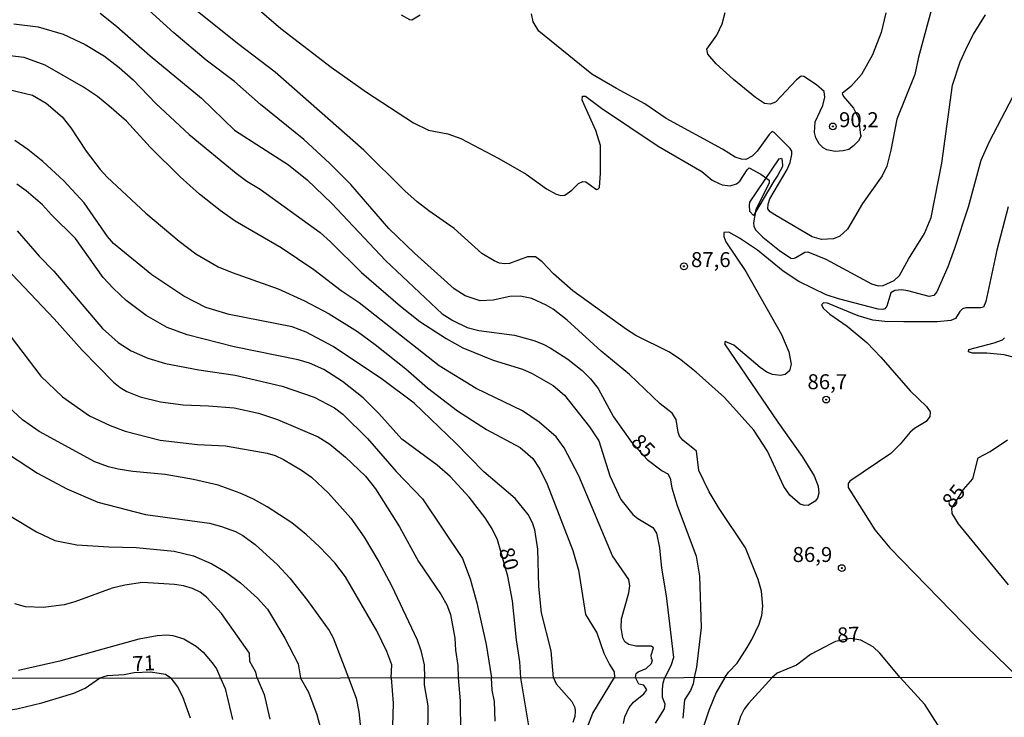
# Model space of a CAD drawing. Units: millimetres. Extents: x 187950 to 190364, y 1665975 to 1668750.
# Drawn here: x 188513 to 188677, y 1668186 to 1668302 of the extents above; entities that cross this region are included whole.
import ezdxf
from ezdxf.enums import TextEntityAlignment as Align

# ---------------------------------------------------------------- set-up
doc = ezdxf.new("R2010")
doc.units = ezdxf.units.MM
for name, color, linetype in [('IMAGEM', 7, 'Continuous'), ('V-BARRANCO', 42, 'Continuous'), ('V-CURVA_DE_NIVEL', 4, 'Continuous'), ('V-CURVA_MESTRA', 1, 'Continuous'), ('V-PONTO_DE_APARELHO', 4, 'Continuous'), ('V-TEXTO_DE_ALTIMETRIA', 2, 'Continuous'), ('X-LIMITE_1000', 7, 'Continuous')]:
    doc.layers.add(name, color=color, linetype=linetype)
picture_1 = doc.add_image_def('image1.jpg', size_in_pixel=(4021, 4623))

# ---------------------------------------------------------------- blocks, each defined once
blk = doc.blocks.new('805')
at = {"color": 0, "linetype": 'ByBlock', "lineweight": -2}
for radius in [0.562, 0.0806]:
    blk.add_circle((0, 0), radius, dxfattribs=at)

msp = doc.modelspace()

# ---------------------------------------------------------------- linework, layer by layer
at = {"layer": 'V-BARRANCO'}
msp.add_lwpolyline([(188639.78, 1668279.36), (188639.89, 1668278.96), (188639.96, 1668277.98), (188639.15, 1668276.51), (188638.52, 1668275.49), (188635.1, 1668269.78), (188634.49, 1668270.45), (188634.45, 1668271.5), (188634.51, 1668272.01), (188639.39, 1668279.23)], close=True, dxfattribs=at)
at = {"layer": 'V-CURVA_DE_NIVEL'}
for points in [[(188630.34, 1668192.57), (188630.92, 1668193.47), (188632.36, 1668195), (188634.06, 1668197.61), (188634.86, 1668198.92), (188636.07, 1668201.47), (188636.48, 1668202.96), (188636.69, 1668204.48), (188636.44, 1668207.03), (188635.9, 1668208.94), (188633.78, 1668214.25), (188629.39, 1668220.82), (188627.73, 1668223.6), (188625.97, 1668227.15), (188625.57, 1668230.37), (188623.32, 1668232.22), (188622.77, 1668232.92), (188622.53, 1668233.56), (188622.18, 1668235.68), (188621.52, 1668236.74), (188619.5, 1668238.28), (188614.39, 1668243.23), (188609.68, 1668247.11), (188603.99, 1668252.31), (188601.66, 1668254.11), (188600.49, 1668254.81), (188598.09, 1668255.9), (188596.12, 1668256.28), (188594.38, 1668256.24), (188591.62, 1668255.6), (188589.46, 1668255.52), (188586.95, 1668256.34), (188585.12, 1668257.51), (188578.48, 1668263.47), (188574.21, 1668267.59), (188567.87, 1668274.96), (188564.26, 1668278.54), (188559.98, 1668282.45), (188552.76, 1668288.32), (188548.39, 1668292.16), (188543.66, 1668295.75), (188538.25, 1668300.31), (188532.92, 1668305.13)], [(188679.09, 1668290.94), (188674.5, 1668282.07), (188673.1, 1668278.97), (188670.98, 1668271.16), (188668.69, 1668264.24), (188667.58, 1668261.18), (188665.76, 1668257.03), (188665.25, 1668256.39), (188664.45, 1668256.24), (188660.88, 1668257.17), (188659.82, 1668257.34), (188658.72, 1668257.23), (188658.08, 1668256.86), (188657.4, 1668254.65), (188657.04, 1668254.16), (188656.72, 1668254.05), (188655.92, 1668254.13), (188649.3, 1668255.83), (188647.26, 1668256.53), (188642.68, 1668258.76), (188640.07, 1668260.48), (188635.76, 1668263.96), (188632.79, 1668265.96), (188630.98, 1668266.97), (188630.18, 1668266.93), (188630.17, 1668266.24), (188630.51, 1668265.39), (188633.82, 1668260.42), (188639.79, 1668249.9), (188641, 1668246.97), (188641.42, 1668244.93), (188641.14, 1668243.83), (188640.43, 1668243.19), (188639.62, 1668243.04), (188638.26, 1668243.23), (188637.33, 1668243.61), (188636.2, 1668244.35), (188631.83, 1668248.13), (188630.37, 1668248.72), (188630.28, 1668248.32), (188639.15, 1668235.25), (188643.27, 1668229.48), (188645.26, 1668226.3), (188645.92, 1668224.56), (188646.05, 1668223.37), (188645.79, 1668222.56), (188645.39, 1668222.03), (188644.25, 1668221.31), (188643.44, 1668221.35), (188642.91, 1668221.56), (188641.17, 1668223.07), (188640.17, 1668224.47), (188637.45, 1668230.42), (188635.16, 1668233.9), (188630.24, 1668239.39), (188625.53, 1668243.61), (188622.77, 1668245.8), (188620.95, 1668247), (188615.47, 1668249.72), (188613.92, 1668250.72), (188604.94, 1668257.21), (188601.68, 1668260.01), (188599.79, 1668262.03), (188598.71, 1668262.86), (188597.35, 1668262.86), (188594.34, 1668261.75), (188593.49, 1668261.67), (188592.68, 1668261.8), (188591.79, 1668262.18), (188589.75, 1668263.45), (188585.12, 1668267.61), (188580.86, 1668270.54), (188578.95, 1668272.04), (188576.89, 1668273.89), (188570.02, 1668280.68), (188555.21, 1668293.73), (188548.92, 1668298.53), (188539.12, 1668306.44)], [(188665.33, 1668306.13), (188662.7, 1668296.24), (188662.07, 1668293.31), (188659.05, 1668285.84), (188658.04, 1668280.67), (188657.36, 1668277.99), (188656.61, 1668276.42), (188653.3, 1668271.75), (188650.84, 1668267.49), (188649.55, 1668266.3), (188648.45, 1668265.87), (188646.45, 1668265.79), (188644.9, 1668266.23), (188638.66, 1668269.86), (188637.92, 1668270.37), (188637.52, 1668270.86), (188637.58, 1668271.67), (188637.86, 1668272.56), (188640.76, 1668277.48), (188641.23, 1668278.63), (188641.53, 1668279.99), (188641.51, 1668280.5), (188641.25, 1668280.96), (188638.56, 1668283.65), (188638.24, 1668283.8), (188637.75, 1668283.31), (188635.73, 1668280.54), (188634.91, 1668279.68), (188633.81, 1668279.15), (188633.13, 1668279.18), (188632.06, 1668279.54), (188629.92, 1668280.85), (188620.52, 1668285.97), (188616.96, 1668288.43), (188612.22, 1668290.97), (188608.13, 1668293.41), (188599.26, 1668300.55), (188598.28, 1668302.12), (188598.05, 1668303.46)], [(188551.77, 1668304.81), (188556.14, 1668301.01), (188564.54, 1668294.54), (188570.48, 1668290.38), (188578.29, 1668285.24), (188580.8, 1668284.04), (188584.07, 1668283.4), (188586.23, 1668282.65), (188592.55, 1668279.3), (188597.14, 1668276.67), (188600.53, 1668274.25), (188602.15, 1668273.34), (188602.95, 1668273.13), (188603.59, 1668273.17), (188604.78, 1668274), (188605.9, 1668275.13), (188606.6, 1668275.46), (188607.09, 1668275.38), (188608.91, 1668274.13), (188609.11, 1668274.15), (188609.36, 1668274.47), (188609.53, 1668276.85), (188609.55, 1668281.47), (188608.76, 1668283.98), (188606.47, 1668289.03), (188606.56, 1668289.7), (188607.07, 1668289.72), (188609.7, 1668287.71), (188619.16, 1668281.34), (188626.46, 1668277.1), (188628.2, 1668275.69), (188629.35, 1668275.12), (188629.86, 1668274.91), (188631.22, 1668274.74), (188632.3, 1668275.06), (188632.81, 1668275.5), (188634.04, 1668277.4), (188634.4, 1668277.71), (188636.31, 1668276.67), (188637.73, 1668275.68), (188637.71, 1668275.15), (188635.5, 1668270.78), (188635.1, 1668268.53), (188635.16, 1668267.98), (188635.46, 1668267.38), (188636.65, 1668266.17), (188639.43, 1668263.9), (188641.36, 1668262.67), (188641.81, 1668262.6), (188642.21, 1668262.73), (188643.69, 1668263.62), (188644.18, 1668263.71), (188647.22, 1668262.45), (188654.81, 1668258.36), (188655.92, 1668258.04), (188656.77, 1668258.1), (188658.59, 1668258.89), (188659.52, 1668259.74), (188660.99, 1668262.46), (188663.66, 1668266.74), (188664.81, 1668269.42), (188666.57, 1668278.5), (188668.35, 1668291.57), (188669.66, 1668295.43), (188670.94, 1668298.24), (188671.87, 1668300.06), (188673.87, 1668303.29)], [(188511.54, 1668301.8), (188515.61, 1668301.29), (188519.77, 1668300.06), (188523.46, 1668298.34), (188526.71, 1668296.41), (188529.13, 1668294.5), (188531.46, 1668292.42), (188535.28, 1668288.47), (188540.86, 1668283.31), (188548.71, 1668276.86), (188550.45, 1668275.52), (188552.7, 1668274.17), (188562.72, 1668266.93), (188564.46, 1668265.4), (188569.63, 1668260.25), (188576.13, 1668254.64), (188579.35, 1668252.08), (188583.77, 1668249.21), (188586.53, 1668247.66), (188591.62, 1668245.58), (188596.5, 1668244.12), (188598.16, 1668243.38), (188601.64, 1668241.36), (188603.52, 1668239.75), (188607.72, 1668234.45), (188609.25, 1668232.11), (188611.1, 1668226.26), (188612.96, 1668222.33), (188614.96, 1668219.8), (188615.77, 1668219.12), (188618.32, 1668217.62), (188618.9, 1668216.71), (188619.41, 1668214.25), (188619.73, 1668210.85), (188620.54, 1668206.22), (188621.73, 1668195.91), (188621.32, 1668194.51), (188620.29, 1668192.56)], [(188579.4, 1668303.22), (188578.04, 1668302.41), (188577.7, 1668302.45), (188576.3, 1668303.26)], [(188615.42, 1668192.56), (188615.53, 1668193.24), (188615.85, 1668193.53), (188617.17, 1668194.08), (188618.08, 1668194.93), (188618.25, 1668195.53), (188618.08, 1668195.74), (188618.04, 1668196.29), (188618.4, 1668197.52), (188618, 1668197.84), (188615.43, 1668197.84), (188614.28, 1668198.09), (188613.64, 1668198.56), (188613.26, 1668199.22), (188612.99, 1668200.88), (188613.07, 1668202.4), (188614.26, 1668206.73), (188614.45, 1668207.88), (188614.28, 1668208.98), (188611.56, 1668212.93), (188605.94, 1668226.3), (188603.46, 1668230.97), (188602.14, 1668232.79), (188599.28, 1668235.25), (188596.52, 1668237.16), (188588.78, 1668240.85), (188582.6, 1668244.67), (188569.21, 1668255.16), (188566.22, 1668257.19), (188561.65, 1668260.69), (188556.18, 1668264.39), (188548.54, 1668268.84), (188546, 1668270.58), (188542.55, 1668273.32), (188539.33, 1668276.25), (188534.3, 1668281.21), (188530.35, 1668285.55), (188527.43, 1668288.11), (188525.54, 1668289.64), (188523.21, 1668291.23), (188516.78, 1668294.88), (188513.28, 1668296.17), (188509.92, 1668296.56)], [(188510.47, 1668290.87), (188514.68, 1668289.87), (188516.97, 1668288.55), (188519.64, 1668286.27), (188521.04, 1668284.44), (188523.63, 1668280.5), (188525.96, 1668277.44), (188527.11, 1668276.2), (188533.62, 1668270.16), (188539.18, 1668265.47), (188541.94, 1668263.37), (188545.7, 1668261.2), (188548.03, 1668260.23), (188555.72, 1668257.51), (188560.09, 1668255.54), (188564.25, 1668253.33), (188568.96, 1668250.4), (188571.89, 1668248.24), (188577.02, 1668244.14), (188580.67, 1668240.98), (188585.66, 1668237.14), (188590.49, 1668234.02), (188596.12, 1668231), (188598.24, 1668229.18), (188599.4, 1668227.4), (188600.66, 1668224.86), (188604.92, 1668213.78), (188605.9, 1668210.51), (188607.06, 1668203.08), (188608.93, 1668200.03), (188610.12, 1668196.63), (188611.05, 1668194.74), (188611.86, 1668193.53), (188611.88, 1668192.56)], [(188601.69, 1668192.54), (188601.33, 1668197.01), (188599.68, 1668203.38), (188599.25, 1668207.79), (188599.07, 1668214.03), (188598.56, 1668217.26), (188598.17, 1668218.45), (188597.47, 1668219.81), (188595.31, 1668222.5), (188590.07, 1668226.97), (188585.38, 1668231.75), (188578.4, 1668238.41), (188573.12, 1668242.38), (188564.88, 1668247.88), (188560.38, 1668250.3), (188558.05, 1668251.19), (188547.52, 1668253.22), (188543.62, 1668254.39), (188539.97, 1668256.28), (188534.58, 1668259.86), (188528.17, 1668265.11), (188527.21, 1668266.26), (188523.29, 1668271.88), (188519.89, 1668275.55), (188516.39, 1668278.8), (188513.91, 1668280.79), (188511.72, 1668282.28)], [(188677.68, 1668271.2), (188675.76, 1668263.99), (188673.95, 1668255.41), (188673.51, 1668254.48), (188673.11, 1668254.33), (188670.6, 1668254.33), (188670.01, 1668254.16), (188669.56, 1668253.71), (188668.88, 1668252.57), (188668.1, 1668252.21), (188665.81, 1668252.01), (188660.2, 1668251.99), (188657.06, 1668252.08), (188655.07, 1668252.31), (188652.57, 1668253.03), (188647.45, 1668255.11), (188646.83, 1668255.2), (188646.45, 1668254.82), (188646.79, 1668254.26), (188647.85, 1668253.27), (188650.74, 1668251.29), (188654.03, 1668248.58), (188656.38, 1668246.12), (188661.26, 1668240.47), (188664, 1668237.84), (188664.61, 1668236.95), (188664.55, 1668236.2), (188663.96, 1668235.38), (188662.03, 1668234.19), (188661.31, 1668233.57), (188659.59, 1668231.54), (188658.04, 1668230.03), (188651.18, 1668225.4), (188650.91, 1668225.02), (188650.93, 1668224.35), (188655.4, 1668217.26), (188657.89, 1668214.24), (188672.28, 1668199.47), (188679.34, 1668192.63)], [(188512.08, 1668267.23), (188515.77, 1668262.97), (188518.2, 1668260.48), (188526.38, 1668250.91), (188528.98, 1668248.53), (188531.14, 1668247.17), (188533.94, 1668245.94), (188536.87, 1668245.05), (188542.47, 1668244.01), (188548.54, 1668243.12), (188556.35, 1668241.26), (188561.74, 1668239.41), (188565.1, 1668237.63), (188566.5, 1668236.56), (188570.65, 1668232.52), (188575.43, 1668227.02), (188579.8, 1668222.44), (188586.5, 1668212.46), (188587.78, 1668209.07), (188588.88, 1668205.04), (188590.43, 1668198.08), (188591.33, 1668192.53)], [(188509.2, 1668262.03), (188518.3, 1668252.48), (188522.95, 1668247.28), (188528.21, 1668241.93), (188529.3, 1668241.02), (188530.42, 1668240.36), (188532.67, 1668239.49), (188536.02, 1668238.64), (188539.84, 1668238.16), (188544.09, 1668237.99), (188548.37, 1668237.61), (188552.41, 1668236.76), (188555.59, 1668235.7), (188562.36, 1668232.81), (188564.33, 1668231.56), (188566.98, 1668229.39), (188570.29, 1668226.21), (188571.97, 1668224.09), (188576, 1668217.73), (188579.14, 1668211.97), (188582.96, 1668206.37), (188583.89, 1668204.74), (188584.49, 1668203.13), (188585.19, 1668199.18), (188585.31, 1668197.14), (188585.7, 1668194.6), (188585.78, 1668192.53)], [(188510.05, 1668250.83), (188516.03, 1668242.91), (188519.68, 1668239.47), (188524.18, 1668236.31), (188527.62, 1668234.68), (188530.17, 1668233.74), (188535.98, 1668232.26), (188542.22, 1668231.49), (188546.89, 1668231.28), (188553.85, 1668230.09), (188555.21, 1668229.67), (188556.61, 1668228.99), (188559.62, 1668227.23), (188561.28, 1668226.04), (188564.14, 1668223.37), (188567.87, 1668219.21), (188570.08, 1668216.03), (188572.54, 1668211.91), (188574.64, 1668207.94), (188578.95, 1668198.88), (188579.56, 1668197.1), (188580.11, 1668194.68), (188580.13, 1668192.52)], [(188574.57, 1668192.52), (188574.7, 1668194.68), (188573.83, 1668196.93), (188572.18, 1668200.37), (188566.98, 1668209.41), (188565.18, 1668211.74), (188562.61, 1668214.41), (188560.38, 1668216.49), (188557.98, 1668218.4), (188553.87, 1668221.12), (188551.6, 1668222.35), (188549.35, 1668223.37), (188545.66, 1668224.7), (188541.54, 1668225.64), (188536.83, 1668226.49), (188531.4, 1668227), (188528.98, 1668227.38), (188527.37, 1668227.78), (188525.07, 1668228.63), (188515.77, 1668233.66), (188513.02, 1668235.65), (188510.64, 1668237.82)], [(188502.83, 1668224.43), (188515.35, 1668216.91), (188518.37, 1668215.49), (188522.06, 1668214.77), (188527.41, 1668214.39), (188531.99, 1668214.31), (188538.32, 1668213.71), (188541.54, 1668212.93), (188544.6, 1668211.57), (188546.89, 1668210.21), (188549.39, 1668208.41), (188552.26, 1668205.86), (188553.95, 1668204.01), (188556.81, 1668199.18), (188559.04, 1668194.84), (188559.43, 1668192.5)], [(188552.21, 1668192.49), (188551.98, 1668193.49), (188550.96, 1668195.27), (188550.9, 1668196.63), (188546.23, 1668203.3), (188543.74, 1668206.03), (188542.66, 1668206.84), (188541.41, 1668207.43), (188539.89, 1668207.9), (188538.4, 1668208.11), (188533.05, 1668208.45), (188530.08, 1668208.02), (188528, 1668207.52), (188521.76, 1668205.22), (188519.98, 1668204.73), (188516.46, 1668204.25), (188513.49, 1668204.37), (188511.7, 1668204.9)], [(188512.34, 1668193.83), (188519.47, 1668195.44), (188532.5, 1668199.03), (188535.47, 1668199.62), (188537.13, 1668199.73), (188538.1, 1668199.62), (188539.93, 1668199.05), (188542.03, 1668197.84), (188543.15, 1668196.82), (188544.66, 1668195.02), (188545.4, 1668194.04), (188546.08, 1668192.49)], [(188659.63, 1668192.6), (188656.19, 1668196.63), (188655.09, 1668197.69), (188653.07, 1668198.81), (188651.29, 1668199.11), (188648.83, 1668198.6), (188648.15, 1668198.28), (188644.61, 1668196.44), (188642.29, 1668194.66), (188639.07, 1668193.28), (188638.23, 1668192.58)], [(188537.75, 1668192.48), (188536.91, 1668193.11), (188534.37, 1668193.47), (188531.65, 1668193.38), (188530, 1668193.04), (188527.11, 1668192.85), (188525.88, 1668192.47)], [(188494.22, 1668192.43), (188496.51, 1668190.28), (188498.3, 1668188.94), (188499.66, 1668188.18), (188502.42, 1668187.07), (188505.65, 1668186.67), (188507.56, 1668186.67), (188512.03, 1668187.35), (188516.23, 1668188.37), (188521.59, 1668189.96), (188523.46, 1668190.81), (188525.88, 1668192.47)], [(188537.75, 1668192.48), (188538.86, 1668191.03), (188539.73, 1668189.42), (188541, 1668185.85)], [(188546.08, 1668192.49), (188546.84, 1668190.76), (188548.08, 1668185.55)], [(188552.21, 1668192.49), (188553.39, 1668189.76), (188554.32, 1668185.64)], [(188562.25, 1668173.19), (188562.95, 1668176.84), (188563.1, 1668180.66), (188562.84, 1668184.06), (188562.23, 1668186.36), (188560.82, 1668190.05), (188559.43, 1668192.5)], [(188574.57, 1668192.52), (188574.93, 1668188.31), (188574.63, 1668178.75)], [(188580.71, 1668181.98), (188580.79, 1668187.84), (188580.16, 1668191.33), (188580.13, 1668192.52)], [(188585.78, 1668192.53), (188586.09, 1668188.69), (188586.15, 1668183.47)], [(188591.97, 1668185.3), (188591.86, 1668188.57), (188591.44, 1668190.48), (188591.33, 1668192.53)], [(188601.69, 1668192.54), (188602.15, 1668191.54), (188604.78, 1668188.57), (188605.25, 1668187.59), (188605.33, 1668186.95), (188605.27, 1668186.06), (188604.95, 1668185.08)], [(188607.31, 1668184.15), (188608.26, 1668186.65), (188611.88, 1668192.56)], [(188613.41, 1668184.91), (188613.64, 1668186.02), (188614.36, 1668187.59), (188615.09, 1668188.44), (188616.81, 1668189.84), (188617.31, 1668190.52), (188616.79, 1668191.28), (188615.98, 1668191.47), (188615.42, 1668192.56)], [(188615.42, 1668192.56), (188615.42, 1668192.56)], [(188618.72, 1668184.96), (188620.27, 1668187.33), (188620.35, 1668188.14), (188619.93, 1668189.25), (188619.89, 1668190.61), (188620.04, 1668191.67), (188620.29, 1668192.56)], [(188630.34, 1668192.57), (188628.85, 1668190.05), (188627.66, 1668187.08), (188625.58, 1668180.92)], [(188638.23, 1668192.58), (188634.27, 1668188.25), (188633.57, 1668187.29), (188632.95, 1668186.06), (188632.42, 1668184.45)], [(188668.09, 1668181.3), (188663.76, 1668188.06), (188659.63, 1668192.6)]]:
    msp.add_lwpolyline(points, dxfattribs=at)
at = {"layer": 'V-CURVA_MESTRA'}
for points in [[(188525.96, 1668303.56), (188528.7, 1668301.42), (188534.34, 1668296.47), (188542.92, 1668289.38), (188548.41, 1668284.04), (188557.43, 1668278.22), (188560.55, 1668275.72), (188564.65, 1668271.75), (188573.64, 1668262.28), (188583.11, 1668253.37), (188584.87, 1668252.21), (188587.29, 1668251.08), (188589.24, 1668250.57), (188595.19, 1668249.77), (188598.41, 1668248.87), (188599.98, 1668248.26), (188601.17, 1668247.67), (188604.12, 1668245.76), (188606.47, 1668243.87), (188607.89, 1668242.51), (188609.15, 1668240.85), (188611.74, 1668236.14), (188614.75, 1668231.88), (188617.36, 1668228.99), (188619.87, 1668227.1), (188620.8, 1668226.62), (188621.18, 1668225.87), (188621.45, 1668224.26), (188622.28, 1668221.46), (188625.51, 1668212.85), (188626.08, 1668209.53), (188626.36, 1668200.96), (188625.57, 1668194.3), (188625.18, 1668192.57)], [(188657.23, 1668303.63), (188656.45, 1668300.36), (188655, 1668296.62), (188653.14, 1668293.35), (188651.37, 1668291.34), (188649.91, 1668290.17), (188650.12, 1668289.66), (188651.84, 1668287.71), (188652.67, 1668286.03), (188653, 1668283.19), (188653.12, 1668283.1), (188652.63, 1668282.24), (188651.84, 1668281.39), (188651.04, 1668280.81), (188650.1, 1668280.56), (188648.75, 1668280.49), (188647.39, 1668280.73), (188646.75, 1668281.07), (188646.09, 1668281.74), (188645.5, 1668282.74), (188645.31, 1668283.64), (188645.43, 1668285.42), (188646.67, 1668288.13), (188647.03, 1668289.54), (188646.9, 1668290.51), (188645.64, 1668291.63), (188643.53, 1668292.99), (188643.06, 1668293.04), (188642.27, 1668292.44), (188638.77, 1668288.73), (188637.88, 1668288.39), (188636.95, 1668288.49), (188635.44, 1668289.47), (188631.79, 1668292.48), (188628.9, 1668295.11), (188627.46, 1668296.73), (188627.33, 1668297.56), (188628.97, 1668299.93), (188629.88, 1668301.8), (188630.39, 1668303.67)], [(188596.22, 1668192.54), (188596.09, 1668195.22), (188595.5, 1668198.88), (188594.84, 1668205.38), (188594.06, 1668209.53), (188592.32, 1668215.6), (188591.45, 1668217.43), (188590.28, 1668219.25), (188587.63, 1668222.69), (188584.45, 1668226.17), (188582.26, 1668228.04), (188576.36, 1668232.39), (188572.54, 1668236.7), (188569.91, 1668239.33), (188566.47, 1668242.02), (188563.31, 1668244.06), (188560.93, 1668245.08), (188559.03, 1668245.67), (188548.37, 1668247.81), (188540.48, 1668249.83), (188537.15, 1668251.06), (188533.66, 1668253.05), (188530.29, 1668255.58), (188528.17, 1668257.55), (188526.49, 1668259.4), (188521.83, 1668265.94), (188517.81, 1668269.9), (188516.33, 1668271.56), (188513.63, 1668273.91), (188512.06, 1668275)], [(188688.64, 1668243.51), (188676.97, 1668246.5), (188674.08, 1668246.79), (188671.71, 1668246.79), (188671.05, 1668246.98), (188671.07, 1668247.41), (188675.31, 1668248.49), (188676.69, 1668249), (188677.05, 1668249.34)], [(188508.82, 1668231.09), (188515.48, 1668226.74), (188520.41, 1668224.11), (188525.58, 1668221.88), (188533.52, 1668219.8), (188544.26, 1668218.38), (188546.25, 1668217.83), (188548.59, 1668216.96), (188549.82, 1668216.32), (188551.85, 1668214.81), (188555.61, 1668211.4), (188557.67, 1668209.2), (188560.6, 1668205.42), (188564.25, 1668200.41), (188564.9, 1668199.2), (188567.46, 1668192.51)], [(188677.71, 1668208.04), (188669.37, 1668218.25), (188668.31, 1668220.01), (188668.27, 1668220.89), (188670.21, 1668223.97), (188671.73, 1668225.75), (188672.66, 1668229.29), (188674.67, 1668230.35), (188677.52, 1668232.28)], [(188567.46, 1668192.51), (188568.75, 1668189.14), (188569.2, 1668186.87), (188569.6, 1668182.62)], [(188597.98, 1668182.19), (188596.22, 1668192.54)], [(188625.18, 1668192.57), (188625.01, 1668191.54), (188624.56, 1668190.39), (188623.59, 1668188.84), (188623.31, 1668185.76)]]:
    msp.add_lwpolyline(points, dxfattribs=at)
at = {"layer": 'X-LIMITE_1000'}
msp.add_line((190361.13, 1668194.23), (187951.41, 1668191.86), dxfattribs=at)

# ---------------------------------------------------------------- block references
at = {"layer": 'V-PONTO_DE_APARELHO', "xscale": 0.999998301267624, "yscale": 0.999998301267624, "zscale": 0.999998301267624}
for p in [(188648.37, 1668284.66), (188623.5, 1668261.28), (188647.25, 1668239.01), (188649.85, 1668210.87)]:
    msp.add_blockref('805', p, dxfattribs=at)

# ---------------------------------------------------------------- texts
at = {"layer": 'V-TEXTO_DE_ALTIMETRIA'}
for s, p in [('90,2', (188649.4, 1668283.75)), ('87,6', (188624.67, 1668260.37)), ('86,7', (188644.13, 1668239.97)), ('86,9', (188641.64, 1668211.1))]:
    msp.add_text(s, height=2.5, dxfattribs=at).set_placement(p, align=Align.BOTTOM_LEFT)
for s, rotation, p in [('85', 315, (188613.91, 1668231.21)), ('85', 51, (188668.94, 1668220.13)), ('80', 286, (188591.79, 1668213.68)), ('87', 3, (188649.19, 1668197.63)), ('71', 3, (188531.46, 1668192.84))]:
    msp.add_text(s, height=2.5, rotation=rotation, dxfattribs=at).set_placement(p, align=Align.BOTTOM_LEFT)

# ---------------------------------------------------------------- referenced raster images: frames only (the image files are external)
at = {"layer": 'IMAGEM'}
image = msp.add_image(picture_1, insert=(187950.46, 1665974.72), size_in_units=(2413.64, 2774.99), dxfattribs=at)
image.dxf.flags = 7

doc.saveas('drawing.dxf')
